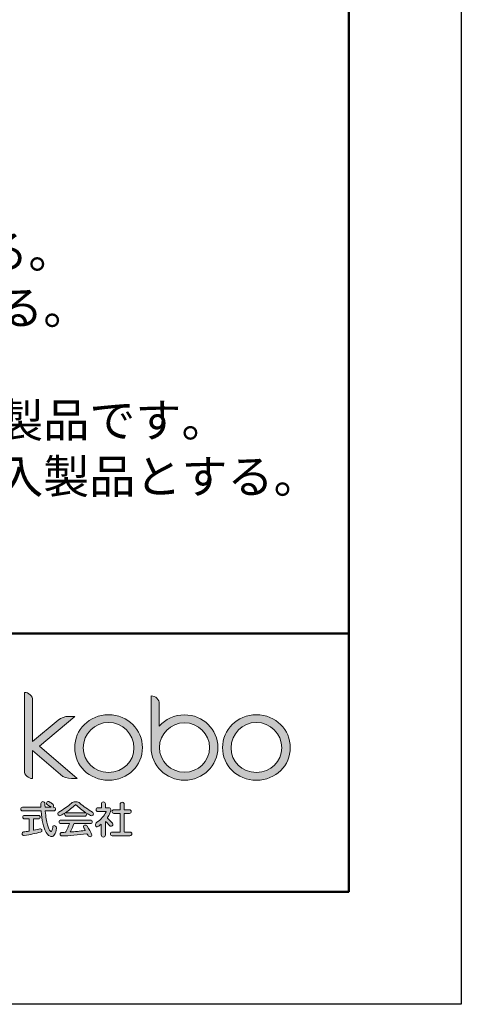
# Model space of a CAD drawing. Extents: x 6464 to 12764, y -70 to 4385.
# Drawn here: x 12175 to 12764, y -70 to 1242 of the extents above; entities that cross this region are included whole.
import ezdxf
from ezdxf.enums import TextEntityAlignment as Align

# ---------------------------------------------------------------- set-up
doc = ezdxf.new("R2010")
doc.units = 0
doc.header["$MEASUREMENT"] = 0
doc.layers.get('DefPoints').update_dxf_attribs({"linetype": 'CONTINUOUS'})
for name, color, linetype, lineweight in [('0.3外形線', 7, 'CONTINUOUS', 30), ('FRAM3', 1, 'CONTINUOUS', 50), ('ハッチング', 8, 'CONTINUOUS', 5), ('文字', 4, 'CONTINUOUS', 18)]:
    doc.layers.add(name, color=color, linetype=linetype, lineweight=lineweight)
doc.styles.get("Standard").update_dxf_attribs({"font": 'TXT.SHX', "bigfont": 'bigfont.shx'})

# ---------------------------------------------------------------- blocks, each defined once
blk = doc.blocks.new('快工房表題欄2')
at = {"layer": 'ハッチング'}
h = blk.add_hatch(color=256, dxfattribs=at)
edge = h.paths.add_edge_path()
edge.add_spline(control_points=[(-28.266, 17.37), (-28.266, 17.37), (-28.266, 17.37), (-28.266, 17.37), (-27.866, 17.37), (-27.541, 17.059), (-27.541, 16.676), (-27.541, 16.676), (-27.541, 13.093), (-27.541, 13.093), (-27.541, 13.093), (-25.325, 14.946), (-25.325, 14.946), (-25.07, 15.16), (-24.743, 15.277), (-24.404, 15.277), (-24.404, 15.277), (-23.852, 15.277), (-23.852, 15.277), (-23.852, 15.277), (-26.955, 12.695), (-26.955, 12.695), (-26.955, 12.695), (-23.671, 9.857), (-23.671, 9.857), (-23.671, 9.857), (-24.169, 9.857), (-24.169, 9.857), (-24.514, 9.857), (-24.848, 9.979), (-25.105, 10.2), (-25.105, 10.2), (-27.541, 12.296), (-27.541, 12.296), (-27.541, 12.296), (-27.541, 9.857), (-27.541, 9.857), (-27.541, 9.857), (-27.541, 9.857), (-27.541, 9.857), (-27.942, 9.857), (-28.266, 10.168), (-28.266, 10.551), (-28.266, 10.551), (-28.266, 17.37), (-28.266, 17.37)], knot_values=[0, 0, 0, 0, 1, 1, 1, 2, 2, 2, 3, 3, 3, 4, 4, 4, 5, 5, 5, 6, 6, 6, 7, 7, 7, 8, 8, 8, 9, 9, 9, 10, 10, 10, 11, 11, 11, 12, 12, 12, 13, 13, 13, 14, 14, 14, 15, 15, 15, 15], degree=3, periodic=0)
h = blk.add_hatch(color=256, dxfattribs=at)
edge = h.paths.add_edge_path()
edge.add_spline(control_points=[(-14.311, 10.408), (-15.515, 10.408), (-16.495, 11.374), (-16.495, 12.562), (-16.495, 13.749), (-15.515, 14.715), (-14.311, 14.715), (-13.106, 14.715), (-12.126, 13.749), (-12.126, 12.562), (-12.126, 11.374), (-13.106, 10.408), (-14.311, 10.408)], knot_values=[0, 0, 0, 0, 1, 1, 1, 2, 2, 2, 3, 3, 3, 4, 4, 4, 4], degree=3, periodic=0)
edge = h.paths.add_edge_path()
edge.add_spline(control_points=[(-14.311, 15.41), (-15.188, 15.41), (-15.972, 15.028), (-16.506, 14.427), (-16.506, 14.427), (-16.506, 16.374), (-16.506, 16.374), (-16.506, 16.752), (-16.825, 17.058), (-17.22, 17.058), (-17.22, 17.058), (-17.22, 12.562), (-17.22, 12.562), (-17.22, 10.989), (-15.917, 9.714), (-14.311, 9.714), (-12.704, 9.714), (-11.401, 10.989), (-11.401, 12.562), (-11.401, 14.135), (-12.704, 15.41), (-14.311, 15.41)], knot_values=[0, 0, 0, 0, 1, 1, 1, 2, 2, 2, 3, 3, 3, 4, 4, 4, 5, 5, 5, 6, 6, 6, 7, 7, 7, 7], degree=3, periodic=0)
h = blk.add_hatch(color=256, dxfattribs=at)
edge = h.paths.add_edge_path()
edge.add_spline(control_points=[(-23.133, 12.541), (-23.133, 11.357), (-22.205, 10.388), (-20.926, 10.388), (-19.657, 10.388), (-18.719, 11.357), (-18.719, 12.541), (-18.719, 13.746), (-19.721, 14.746), (-20.926, 14.746), (-22.141, 14.746), (-23.133, 13.746), (-23.133, 12.541)], knot_values=[0, 0, 0, 0, 1, 1, 1, 2, 2, 2, 3, 3, 3, 4, 4, 4, 4], degree=3, periodic=0)
edge = h.paths.add_edge_path()
edge.add_spline(control_points=[(-17.973, 12.552), (-17.973, 11.01), (-19.22, 9.714), (-20.926, 9.714), (-22.632, 9.714), (-23.879, 11.01), (-23.879, 12.552), (-23.879, 14.103), (-22.621, 15.42), (-20.926, 15.42), (-19.231, 15.42), (-17.973, 14.103), (-17.973, 12.552)], knot_values=[0, 0, 0, 0, 1, 1, 1, 2, 2, 2, 3, 3, 3, 4, 4, 4, 4], degree=3, periodic=0)
h = blk.add_hatch(color=256, dxfattribs=at)
edge = h.paths.add_edge_path()
edge.add_spline(control_points=[(-10.254, 12.541), (-10.254, 11.357), (-9.326, 10.388), (-8.047, 10.388), (-6.778, 10.388), (-5.84, 11.357), (-5.84, 12.541), (-5.84, 13.746), (-6.842, 14.746), (-8.047, 14.746), (-9.262, 14.746), (-10.254, 13.746), (-10.254, 12.541)], knot_values=[0, 0, 0, 0, 1, 1, 1, 2, 2, 2, 3, 3, 3, 4, 4, 4, 4], degree=3, periodic=0)
edge = h.paths.add_edge_path()
edge.add_spline(control_points=[(-5.094, 12.552), (-5.094, 11.01), (-6.341, 9.714), (-8.047, 9.714), (-9.753, 9.714), (-11, 11.01), (-11, 12.552), (-11, 14.103), (-9.742, 15.42), (-8.047, 15.42), (-6.352, 15.42), (-5.094, 14.103), (-5.094, 12.552)], knot_values=[0, 0, 0, 0, 1, 1, 1, 2, 2, 2, 3, 3, 3, 4, 4, 4, 4], degree=3, periodic=0)
h = blk.add_hatch(color=256, dxfattribs=at)
edge = h.paths.add_edge_path()
edge.add_spline(control_points=[(-27.862, 5.282), (-27.844, 5.286), (-27.835, 5.298), (-27.835, 5.316), (-27.835, 5.316), (-27.835, 6.325), (-27.835, 6.325), (-27.835, 6.343), (-27.844, 6.353), (-27.862, 6.353), (-27.862, 6.353), (-28.253, 6.353), (-28.253, 6.353), (-28.294, 6.353), (-28.329, 6.367), (-28.359, 6.397), (-28.388, 6.426), (-28.403, 6.461), (-28.403, 6.502), (-28.403, 6.543), (-28.388, 6.578), (-28.359, 6.607), (-28.329, 6.637), (-28.294, 6.652), (-28.253, 6.652), (-28.253, 6.652), (-27.04, 6.652), (-27.04, 6.652), (-26.999, 6.652), (-26.964, 6.637), (-26.934, 6.607), (-26.905, 6.578), (-26.89, 6.543), (-26.89, 6.502), (-26.89, 6.461), (-26.905, 6.426), (-26.934, 6.397), (-26.964, 6.367), (-26.999, 6.353), (-27.04, 6.353), (-27.04, 6.353), (-27.441, 6.353), (-27.441, 6.353), (-27.459, 6.353), (-27.468, 6.343), (-27.468, 6.325), (-27.468, 6.325), (-27.468, 5.38), (-27.468, 5.38), (-27.468, 5.36), (-27.459, 5.352), (-27.441, 5.357), (-27.221, 5.402), (-27.042, 5.443), (-26.904, 5.479), (-26.865, 5.49), (-26.829, 5.486), (-26.795, 5.465), (-26.761, 5.445), (-26.741, 5.416), (-26.734, 5.377), (-26.725, 5.336), (-26.731, 5.298), (-26.752, 5.261), (-26.774, 5.225), (-26.805, 5.201), (-26.846, 5.19), (-27.258, 5.074), (-27.739, 4.978), (-28.287, 4.901), (-28.33, 4.894), (-28.369, 4.904), (-28.404, 4.932), (-28.44, 4.959), (-28.461, 4.994), (-28.467, 5.037), (-28.474, 5.08), (-28.464, 5.119), (-28.438, 5.153), (-28.412, 5.187), (-28.378, 5.206), (-28.335, 5.21), (-28.19, 5.231), (-28.032, 5.255), (-27.862, 5.282)], knot_values=[0, 0, 0, 0, 1, 1, 1, 2, 2, 2, 3, 3, 3, 4, 4, 4, 5, 5, 5, 6, 6, 6, 7, 7, 7, 8, 8, 8, 9, 9, 9, 10, 10, 10, 11, 11, 11, 12, 12, 12, 13, 13, 13, 14, 14, 14, 15, 15, 15, 16, 16, 16, 17, 17, 17, 18, 18, 18, 19, 19, 19, 20, 20, 20, 21, 21, 21, 22, 22, 22, 23, 23, 23, 24, 24, 24, 25, 25, 25, 26, 26, 26, 27, 27, 27, 28, 28, 28, 28], degree=3, periodic=0)
edge = h.paths.add_edge_path()
edge.add_spline(control_points=[(-28.42, 7.049), (-28.463, 7.049), (-28.499, 7.065), (-28.528, 7.095), (-28.558, 7.126), (-28.573, 7.163), (-28.573, 7.206), (-28.573, 7.249), (-28.558, 7.284), (-28.528, 7.313), (-28.499, 7.341), (-28.463, 7.355), (-28.42, 7.355), (-28.42, 7.355), (-26.842, 7.355), (-26.842, 7.355), (-26.824, 7.355), (-26.815, 7.365), (-26.815, 7.386), (-26.82, 7.513), (-26.822, 7.612), (-26.822, 7.685), (-26.822, 7.733), (-26.805, 7.773), (-26.771, 7.807), (-26.737, 7.841), (-26.696, 7.858), (-26.649, 7.858), (-26.601, 7.858), (-26.56, 7.841), (-26.525, 7.806), (-26.49, 7.77), (-26.472, 7.729), (-26.472, 7.682), (-26.472, 7.611), (-26.47, 7.513), (-26.465, 7.386), (-26.465, 7.365), (-26.455, 7.355), (-26.435, 7.355), (-26.435, 7.355), (-25.932, 7.355), (-25.932, 7.355), (-25.927, 7.355), (-25.924, 7.358), (-25.923, 7.362), (-25.922, 7.366), (-25.923, 7.37), (-25.925, 7.372), (-26.006, 7.424), (-26.118, 7.493), (-26.261, 7.58), (-26.298, 7.6), (-26.32, 7.631), (-26.329, 7.671), (-26.338, 7.712), (-26.332, 7.749), (-26.309, 7.783), (-26.284, 7.82), (-26.25, 7.842), (-26.207, 7.852), (-26.164, 7.86), (-26.123, 7.854), (-26.085, 7.831), (-25.982, 7.772), (-25.889, 7.714), (-25.802, 7.658), (-25.757, 7.628), (-25.73, 7.587), (-25.721, 7.535), (-25.712, 7.483), (-25.722, 7.436), (-25.751, 7.393), (-25.751, 7.393), (-25.762, 7.379), (-25.762, 7.379), (-25.773, 7.363), (-25.77, 7.355), (-25.751, 7.355), (-25.751, 7.355), (-25.701, 7.355), (-25.701, 7.355), (-25.657, 7.355), (-25.621, 7.341), (-25.592, 7.313), (-25.562, 7.284), (-25.547, 7.249), (-25.547, 7.206), (-25.547, 7.163), (-25.562, 7.126), (-25.592, 7.095), (-25.621, 7.065), (-25.657, 7.049), (-25.701, 7.049), (-25.701, 7.049), (-26.414, 7.049), (-26.414, 7.049), (-26.432, 7.049), (-26.441, 7.04), (-26.441, 7.022), (-26.423, 6.78), (-26.396, 6.554), (-26.358, 6.344), (-26.321, 6.134), (-26.282, 5.964), (-26.242, 5.832), (-26.203, 5.701), (-26.162, 5.588), (-26.12, 5.494), (-26.078, 5.4), (-26.042, 5.333), (-26.011, 5.294), (-25.981, 5.254), (-25.956, 5.234), (-25.938, 5.234), (-25.877, 5.234), (-25.83, 5.369), (-25.796, 5.639), (-25.791, 5.684), (-25.77, 5.719), (-25.733, 5.742), (-25.695, 5.766), (-25.655, 5.77), (-25.612, 5.754), (-25.562, 5.736), (-25.523, 5.706), (-25.495, 5.664), (-25.467, 5.622), (-25.456, 5.576), (-25.462, 5.527), (-25.494, 5.28), (-25.549, 5.097), (-25.626, 4.978), (-25.703, 4.859), (-25.79, 4.799), (-25.887, 4.799), (-25.976, 4.799), (-26.064, 4.837), (-26.152, 4.913), (-26.241, 4.989), (-26.329, 5.108), (-26.418, 5.27), (-26.506, 5.432), (-26.584, 5.664), (-26.652, 5.965), (-26.72, 6.266), (-26.768, 6.619), (-26.795, 7.022), (-26.795, 7.04), (-26.805, 7.049), (-26.826, 7.049), (-26.826, 7.049), (-28.42, 7.049), (-28.42, 7.049)], knot_values=[0, 0, 0, 0, 1, 1, 1, 2, 2, 2, 3, 3, 3, 4, 4, 4, 5, 5, 5, 6, 6, 6, 7, 7, 7, 8, 8, 8, 9, 9, 9, 10, 10, 10, 11, 11, 11, 12, 12, 12, 13, 13, 13, 14, 14, 14, 15, 15, 15, 16, 16, 16, 17, 17, 17, 18, 18, 18, 19, 19, 19, 20, 20, 20, 21, 21, 21, 22, 22, 22, 23, 23, 23, 24, 24, 24, 25, 25, 25, 26, 26, 26, 27, 27, 27, 28, 28, 28, 29, 29, 29, 30, 30, 30, 31, 31, 31, 32, 32, 32, 33, 33, 33, 34, 34, 34, 35, 35, 35, 36, 36, 36, 37, 37, 37, 38, 38, 38, 39, 39, 39, 40, 40, 40, 41, 41, 41, 42, 42, 42, 43, 43, 43, 44, 44, 44, 45, 45, 45, 46, 46, 46, 47, 47, 47, 48, 48, 48, 49, 49, 49, 50, 50, 50, 51, 51, 51, 51], degree=3, periodic=0)
h = blk.add_hatch(color=256, dxfattribs=at)
edge = h.paths.add_edge_path()
edge.add_spline(control_points=[(-24.68, 6.896), (-24.682, 6.894), (-24.684, 6.891), (-24.684, 6.886), (-24.684, 6.882), (-24.681, 6.879), (-24.677, 6.879), (-24.677, 6.879), (-22.916, 6.879), (-22.916, 6.879), (-22.912, 6.879), (-22.909, 6.882), (-22.908, 6.886), (-22.907, 6.891), (-22.907, 6.894), (-22.909, 6.896), (-23.227, 7.105), (-23.515, 7.332), (-23.776, 7.576), (-23.79, 7.59), (-23.803, 7.59), (-23.817, 7.576), (-24.082, 7.327), (-24.37, 7.1), (-24.68, 6.896)], knot_values=[0, 0, 0, 0, 1, 1, 1, 2, 2, 2, 3, 3, 3, 4, 4, 4, 5, 5, 5, 6, 6, 6, 7, 7, 7, 8, 8, 8, 8], degree=3, periodic=0)
edge = h.paths.add_edge_path()
edge.add_spline(control_points=[(-23.95, 5.907), (-24.022, 5.724), (-24.124, 5.499), (-24.255, 5.234), (-24.26, 5.23), (-24.26, 5.224), (-24.255, 5.217), (-24.251, 5.21), (-24.245, 5.207), (-24.238, 5.207), (-23.862, 5.234), (-23.445, 5.276), (-22.987, 5.333), (-22.967, 5.333), (-22.961, 5.342), (-22.97, 5.36), (-22.979, 5.376), (-22.998, 5.41), (-23.025, 5.462), (-23.052, 5.514), (-23.074, 5.554), (-23.09, 5.581), (-23.112, 5.62), (-23.116, 5.66), (-23.101, 5.703), (-23.087, 5.746), (-23.059, 5.777), (-23.018, 5.795), (-22.973, 5.815), (-22.928, 5.818), (-22.884, 5.802), (-22.84, 5.786), (-22.805, 5.756), (-22.78, 5.713), (-22.621, 5.435), (-22.495, 5.206), (-22.4, 5.027), (-22.377, 4.986), (-22.374, 4.944), (-22.389, 4.901), (-22.405, 4.858), (-22.435, 4.827), (-22.478, 4.809), (-22.521, 4.791), (-22.566, 4.79), (-22.614, 4.806), (-22.661, 4.822), (-22.696, 4.851), (-22.719, 4.894), (-22.751, 4.953), (-22.774, 4.999), (-22.79, 5.03), (-22.799, 5.048), (-22.813, 5.055), (-22.831, 5.051), (-23.599, 4.949), (-24.316, 4.884), (-24.983, 4.857), (-25.026, 4.855), (-25.064, 4.868), (-25.096, 4.896), (-25.129, 4.924), (-25.147, 4.96), (-25.149, 5.003), (-25.152, 5.046), (-25.139, 5.083), (-25.11, 5.113), (-25.082, 5.144), (-25.046, 5.161), (-25.003, 5.163), (-24.872, 5.167), (-24.773, 5.172), (-24.707, 5.177), (-24.689, 5.177), (-24.675, 5.187), (-24.663, 5.207), (-24.541, 5.44), (-24.431, 5.676), (-24.334, 5.914), (-24.331, 5.921), (-24.332, 5.926), (-24.337, 5.931), (-24.341, 5.936), (-24.347, 5.938), (-24.354, 5.938), (-24.354, 5.938), (-25.088, 5.938), (-25.088, 5.938), (-25.131, 5.938), (-25.167, 5.952), (-25.197, 5.982), (-25.226, 6.011), (-25.241, 6.048), (-25.241, 6.091), (-25.241, 6.134), (-25.226, 6.17), (-25.197, 6.199), (-25.167, 6.229), (-25.131, 6.244), (-25.088, 6.244), (-25.088, 6.244), (-22.505, 6.244), (-22.505, 6.244), (-22.462, 6.244), (-22.426, 6.229), (-22.396, 6.199), (-22.367, 6.17), (-22.352, 6.134), (-22.352, 6.091), (-22.352, 6.048), (-22.367, 6.011), (-22.396, 5.982), (-22.426, 5.952), (-22.462, 5.938), (-22.505, 5.938), (-22.505, 5.938), (-23.912, 5.938), (-23.912, 5.938), (-23.928, 5.938), (-23.94, 5.928), (-23.95, 5.907)], knot_values=[0, 0, 0, 0, 1, 1, 1, 2, 2, 2, 3, 3, 3, 4, 4, 4, 5, 5, 5, 6, 6, 6, 7, 7, 7, 8, 8, 8, 9, 9, 9, 10, 10, 10, 11, 11, 11, 12, 12, 12, 13, 13, 13, 14, 14, 14, 15, 15, 15, 16, 16, 16, 17, 17, 17, 18, 18, 18, 19, 19, 19, 20, 20, 20, 21, 21, 21, 22, 22, 22, 23, 23, 23, 24, 24, 24, 25, 25, 25, 26, 26, 26, 27, 27, 27, 28, 28, 28, 29, 29, 29, 30, 30, 30, 31, 31, 31, 32, 32, 32, 33, 33, 33, 34, 34, 34, 35, 35, 35, 36, 36, 36, 37, 37, 37, 38, 38, 38, 39, 39, 39, 40, 40, 40, 40], degree=3, periodic=0)
edge = h.paths.add_edge_path()
edge.add_spline(control_points=[(-25.102, 6.642), (-25.142, 6.619), (-25.185, 6.614), (-25.229, 6.628), (-25.273, 6.642), (-25.306, 6.669), (-25.326, 6.709), (-25.349, 6.753), (-25.353, 6.796), (-25.338, 6.84), (-25.323, 6.884), (-25.295, 6.919), (-25.255, 6.944), (-24.86, 7.168), (-24.498, 7.422), (-24.167, 7.705), (-24.069, 7.789), (-23.957, 7.831), (-23.83, 7.831), (-23.83, 7.831), (-23.762, 7.831), (-23.762, 7.831), (-23.636, 7.831), (-23.523, 7.789), (-23.426, 7.705), (-23.102, 7.427), (-22.739, 7.173), (-22.338, 6.944), (-22.297, 6.919), (-22.27, 6.884), (-22.255, 6.84), (-22.24, 6.796), (-22.244, 6.753), (-22.267, 6.709), (-22.287, 6.669), (-22.32, 6.642), (-22.365, 6.628), (-22.411, 6.614), (-22.454, 6.619), (-22.495, 6.642), (-22.635, 6.723), (-22.739, 6.785), (-22.807, 6.828), (-22.821, 6.837), (-22.828, 6.833), (-22.828, 6.815), (-22.828, 6.815), (-22.828, 6.777), (-22.828, 6.777), (-22.828, 6.725), (-22.847, 6.68), (-22.886, 6.642), (-22.924, 6.603), (-22.969, 6.584), (-23.021, 6.584), (-23.021, 6.584), (-24.571, 6.584), (-24.571, 6.584), (-24.624, 6.584), (-24.669, 6.603), (-24.707, 6.642), (-24.746, 6.68), (-24.765, 6.725), (-24.765, 6.777), (-24.765, 6.777), (-24.765, 6.815), (-24.765, 6.815), (-24.765, 6.833), (-24.774, 6.836), (-24.792, 6.825), (-24.842, 6.793), (-24.945, 6.732), (-25.102, 6.642)], knot_values=[0, 0, 0, 0, 1, 1, 1, 2, 2, 2, 3, 3, 3, 4, 4, 4, 5, 5, 5, 6, 6, 6, 7, 7, 7, 8, 8, 8, 9, 9, 9, 10, 10, 10, 11, 11, 11, 12, 12, 12, 13, 13, 13, 14, 14, 14, 15, 15, 15, 16, 16, 16, 17, 17, 17, 18, 18, 18, 19, 19, 19, 20, 20, 20, 21, 21, 21, 22, 22, 22, 23, 23, 23, 24, 24, 24, 24], degree=3, periodic=0)
h = blk.add_hatch(color=256, dxfattribs=at)
edge = h.paths.add_edge_path()
edge.add_spline(control_points=[(-19.063, 5.2), (-19.019, 5.2), (-18.982, 5.184), (-18.95, 5.153), (-18.919, 5.121), (-18.903, 5.082), (-18.903, 5.037), (-18.903, 4.992), (-18.919, 4.953), (-18.95, 4.922), (-18.982, 4.89), (-19.019, 4.874), (-19.063, 4.874), (-19.063, 4.874), (-20.613, 4.874), (-20.613, 4.874), (-20.656, 4.874), (-20.693, 4.89), (-20.725, 4.922), (-20.757, 4.953), (-20.772, 4.992), (-20.772, 5.037), (-20.772, 5.082), (-20.757, 5.121), (-20.725, 5.153), (-20.693, 5.184), (-20.656, 5.2), (-20.613, 5.2), (-20.613, 5.2), (-19.953, 5.2), (-19.953, 5.2), (-19.933, 5.2), (-19.923, 5.209), (-19.923, 5.227), (-19.923, 5.227), (-19.923, 6.791), (-19.923, 6.791), (-19.923, 6.811), (-19.933, 6.822), (-19.953, 6.822), (-19.953, 6.822), (-20.48, 6.822), (-20.48, 6.822), (-20.523, 6.822), (-20.56, 6.837), (-20.59, 6.867), (-20.621, 6.898), (-20.636, 6.935), (-20.636, 6.978), (-20.636, 7.023), (-20.621, 7.061), (-20.59, 7.092), (-20.56, 7.122), (-20.523, 7.138), (-20.48, 7.138), (-20.48, 7.138), (-19.953, 7.138), (-19.953, 7.138), (-19.933, 7.138), (-19.923, 7.147), (-19.923, 7.165), (-19.923, 7.165), (-19.923, 7.617), (-19.923, 7.617), (-19.923, 7.669), (-19.905, 7.713), (-19.87, 7.748), (-19.835, 7.783), (-19.791, 7.801), (-19.739, 7.801), (-19.689, 7.801), (-19.647, 7.783), (-19.612, 7.748), (-19.576, 7.713), (-19.559, 7.669), (-19.559, 7.617), (-19.559, 7.617), (-19.559, 7.165), (-19.559, 7.165), (-19.559, 7.147), (-19.549, 7.138), (-19.528, 7.138), (-19.528, 7.138), (-19.11, 7.138), (-19.11, 7.138), (-19.067, 7.138), (-19.03, 7.122), (-19, 7.092), (-18.969, 7.061), (-18.954, 7.023), (-18.954, 6.978), (-18.954, 6.935), (-18.968, 6.898), (-18.998, 6.867), (-19.027, 6.837), (-19.065, 6.822), (-19.11, 6.822), (-19.11, 6.822), (-19.528, 6.822), (-19.528, 6.822), (-19.549, 6.822), (-19.559, 6.811), (-19.559, 6.791), (-19.559, 6.791), (-19.559, 5.227), (-19.559, 5.227), (-19.559, 5.209), (-19.549, 5.2), (-19.528, 5.2), (-19.528, 5.2), (-19.063, 5.2), (-19.063, 5.2)], knot_values=[0, 0, 0, 0, 1, 1, 1, 2, 2, 2, 3, 3, 3, 4, 4, 4, 5, 5, 5, 6, 6, 6, 7, 7, 7, 8, 8, 8, 9, 9, 9, 10, 10, 10, 11, 11, 11, 12, 12, 12, 13, 13, 13, 14, 14, 14, 15, 15, 15, 16, 16, 16, 17, 17, 17, 18, 18, 18, 19, 19, 19, 20, 20, 20, 21, 21, 21, 22, 22, 22, 23, 23, 23, 24, 24, 24, 25, 25, 25, 26, 26, 26, 27, 27, 27, 28, 28, 28, 29, 29, 29, 30, 30, 30, 31, 31, 31, 32, 32, 32, 33, 33, 33, 34, 34, 34, 35, 35, 35, 36, 36, 36, 37, 37, 37, 37], degree=3, periodic=0)
edge = h.paths.add_edge_path()
edge.add_spline(control_points=[(-20.803, 6.845), (-20.864, 6.716), (-20.938, 6.586), (-21.024, 6.454), (-21.035, 6.439), (-21.033, 6.423), (-21.017, 6.407), (-20.852, 6.246), (-20.712, 6.106), (-20.599, 5.985), (-20.569, 5.952), (-20.555, 5.912), (-20.556, 5.867), (-20.558, 5.821), (-20.574, 5.782), (-20.606, 5.751), (-20.637, 5.721), (-20.675, 5.707), (-20.72, 5.708), (-20.764, 5.71), (-20.802, 5.726), (-20.833, 5.758), (-20.979, 5.912), (-21.095, 6.032), (-21.184, 6.118), (-21.188, 6.122), (-21.193, 6.124), (-21.199, 6.121), (-21.205, 6.119), (-21.207, 6.116), (-21.207, 6.111), (-21.207, 6.111), (-21.207, 4.945), (-21.207, 4.945), (-21.207, 4.896), (-21.224, 4.853), (-21.258, 4.818), (-21.292, 4.783), (-21.334, 4.765), (-21.384, 4.765), (-21.434, 4.765), (-21.476, 4.783), (-21.512, 4.818), (-21.547, 4.853), (-21.564, 4.896), (-21.564, 4.945), (-21.564, 4.945), (-21.564, 5.863), (-21.564, 5.863), (-21.564, 5.867), (-21.566, 5.872), (-21.571, 5.875), (-21.576, 5.878), (-21.58, 5.878), (-21.585, 5.873), (-21.671, 5.801), (-21.761, 5.734), (-21.857, 5.673), (-21.897, 5.648), (-21.94, 5.644), (-21.984, 5.663), (-22.028, 5.681), (-22.055, 5.713), (-22.064, 5.761), (-22.064, 5.761), (-22.064, 5.764), (-22.064, 5.764), (-22.075, 5.821), (-22.07, 5.876), (-22.049, 5.929), (-22.027, 5.983), (-21.993, 6.024), (-21.945, 6.053), (-21.582, 6.294), (-21.315, 6.597), (-21.143, 6.964), (-21.134, 6.982), (-21.139, 6.992), (-21.16, 6.992), (-21.16, 6.992), (-21.85, 6.992), (-21.85, 6.992), (-21.895, 6.992), (-21.934, 7.007), (-21.965, 7.039), (-21.997, 7.071), (-22.013, 7.108), (-22.013, 7.151), (-22.013, 7.197), (-21.997, 7.235), (-21.965, 7.267), (-21.934, 7.299), (-21.895, 7.314), (-21.85, 7.314), (-21.85, 7.314), (-21.585, 7.314), (-21.585, 7.314), (-21.564, 7.314), (-21.554, 7.325), (-21.554, 7.345), (-21.554, 7.345), (-21.554, 7.648), (-21.554, 7.648), (-21.554, 7.697), (-21.537, 7.739), (-21.501, 7.773), (-21.466, 7.807), (-21.424, 7.824), (-21.374, 7.824), (-21.324, 7.824), (-21.282, 7.807), (-21.248, 7.773), (-21.214, 7.739), (-21.197, 7.697), (-21.197, 7.648), (-21.197, 7.648), (-21.197, 7.345), (-21.197, 7.345), (-21.197, 7.325), (-21.187, 7.314), (-21.167, 7.314), (-21.167, 7.314), (-20.898, 7.314), (-20.898, 7.314), (-20.855, 7.314), (-20.818, 7.299), (-20.786, 7.267), (-20.754, 7.235), (-20.738, 7.197), (-20.738, 7.151), (-20.738, 7.04), (-20.76, 6.938), (-20.803, 6.845)], knot_values=[0, 0, 0, 0, 1, 1, 1, 2, 2, 2, 3, 3, 3, 4, 4, 4, 5, 5, 5, 6, 6, 6, 7, 7, 7, 8, 8, 8, 9, 9, 9, 10, 10, 10, 11, 11, 11, 12, 12, 12, 13, 13, 13, 14, 14, 14, 15, 15, 15, 16, 16, 16, 17, 17, 17, 18, 18, 18, 19, 19, 19, 20, 20, 20, 21, 21, 21, 22, 22, 22, 23, 23, 23, 24, 24, 24, 25, 25, 25, 26, 26, 26, 27, 27, 27, 28, 28, 28, 29, 29, 29, 30, 30, 30, 31, 31, 31, 32, 32, 32, 33, 33, 33, 34, 34, 34, 35, 35, 35, 36, 36, 36, 37, 37, 37, 38, 38, 38, 39, 39, 39, 40, 40, 40, 41, 41, 41, 42, 42, 42, 43, 43, 43, 44, 44, 44, 44], degree=3, periodic=0)
at = {"layer": 'FRAM3'}
for p, q in [((0, 22.5), (-377.5, 22.5)), ((0, 0), (0, 22.5)), ((0, 0), (-377.5, 0))]:
    blk.add_line(p, q, dxfattribs=at)
at = {"layer": 'ハッチング'}
for points, knots in [([(-28.266, 17.37), (-28.266, 17.37), (-28.266, 17.37), (-28.266, 17.37), (-27.866, 17.37), (-27.541, 17.059), (-27.541, 16.676), (-27.541, 16.676), (-27.541, 13.093), (-27.541, 13.093), (-27.541, 13.093), (-25.325, 14.946), (-25.325, 14.946), (-25.07, 15.16), (-24.743, 15.277), (-24.404, 15.277), (-24.404, 15.277), (-23.852, 15.277), (-23.852, 15.277), (-23.852, 15.277), (-26.955, 12.695), (-26.955, 12.695), (-26.955, 12.695), (-23.671, 9.857), (-23.671, 9.857), (-23.671, 9.857), (-24.169, 9.857), (-24.169, 9.857), (-24.514, 9.857), (-24.848, 9.979), (-25.105, 10.2), (-25.105, 10.2), (-27.541, 12.296), (-27.541, 12.296), (-27.541, 12.296), (-27.541, 9.857), (-27.541, 9.857), (-27.541, 9.857), (-27.541, 9.857), (-27.541, 9.857), (-27.942, 9.857), (-28.266, 10.168), (-28.266, 10.551), (-28.266, 10.551), (-28.266, 17.37), (-28.266, 17.37)], [0, 0, 0, 0, 1, 1, 1, 2, 2, 2, 3, 3, 3, 4, 4, 4, 5, 5, 5, 6, 6, 6, 7, 7, 7, 8, 8, 8, 9, 9, 9, 10, 10, 10, 11, 11, 11, 12, 12, 12, 13, 13, 13, 14, 14, 14, 15, 15, 15, 15]), ([(-14.311, 15.41), (-15.188, 15.41), (-15.972, 15.028), (-16.506, 14.427), (-16.506, 14.427), (-16.506, 16.374), (-16.506, 16.374), (-16.506, 16.752), (-16.825, 17.058), (-17.22, 17.058), (-17.22, 17.058), (-17.22, 12.562), (-17.22, 12.562), (-17.22, 10.989), (-15.917, 9.714), (-14.311, 9.714), (-12.704, 9.714), (-11.401, 10.989), (-11.401, 12.562), (-11.401, 14.135), (-12.704, 15.41), (-14.311, 15.41)], [0, 0, 0, 0, 1, 1, 1, 2, 2, 2, 3, 3, 3, 4, 4, 4, 5, 5, 5, 6, 6, 6, 7, 7, 7, 7]), ([(-17.973, 12.552), (-17.973, 11.01), (-19.22, 9.714), (-20.926, 9.714), (-22.632, 9.714), (-23.879, 11.01), (-23.879, 12.552), (-23.879, 14.103), (-22.621, 15.42), (-20.926, 15.42), (-19.231, 15.42), (-17.973, 14.103), (-17.973, 12.552)], [0, 0, 0, 0, 1, 1, 1, 2, 2, 2, 3, 3, 3, 4, 4, 4, 4]), ([(-23.133, 12.541), (-23.133, 11.357), (-22.205, 10.388), (-20.926, 10.388), (-19.657, 10.388), (-18.719, 11.357), (-18.719, 12.541), (-18.719, 13.746), (-19.721, 14.746), (-20.926, 14.746), (-22.141, 14.746), (-23.133, 13.746), (-23.133, 12.541)], [0, 0, 0, 0, 1, 1, 1, 2, 2, 2, 3, 3, 3, 4, 4, 4, 4]), ([(-14.311, 10.408), (-15.515, 10.408), (-16.495, 11.374), (-16.495, 12.562), (-16.495, 13.749), (-15.515, 14.715), (-14.311, 14.715), (-13.106, 14.715), (-12.126, 13.749), (-12.126, 12.562), (-12.126, 11.374), (-13.106, 10.408), (-14.311, 10.408)], [0, 0, 0, 0, 1, 1, 1, 2, 2, 2, 3, 3, 3, 4, 4, 4, 4]), ([(-5.094, 12.552), (-5.094, 11.01), (-6.341, 9.714), (-8.047, 9.714), (-9.753, 9.714), (-11, 11.01), (-11, 12.552), (-11, 14.103), (-9.742, 15.42), (-8.047, 15.42), (-6.352, 15.42), (-5.094, 14.103), (-5.094, 12.552)], [0, 0, 0, 0, 1, 1, 1, 2, 2, 2, 3, 3, 3, 4, 4, 4, 4]), ([(-10.254, 12.541), (-10.254, 11.357), (-9.326, 10.388), (-8.047, 10.388), (-6.778, 10.388), (-5.84, 11.357), (-5.84, 12.541), (-5.84, 13.746), (-6.842, 14.746), (-8.047, 14.746), (-9.262, 14.746), (-10.254, 13.746), (-10.254, 12.541)], [0, 0, 0, 0, 1, 1, 1, 2, 2, 2, 3, 3, 3, 4, 4, 4, 4]), ([(-28.42, 7.049), (-28.463, 7.049), (-28.499, 7.065), (-28.528, 7.095), (-28.558, 7.126), (-28.573, 7.163), (-28.573, 7.206), (-28.573, 7.249), (-28.558, 7.284), (-28.528, 7.313), (-28.499, 7.341), (-28.463, 7.355), (-28.42, 7.355), (-28.42, 7.355), (-26.842, 7.355), (-26.842, 7.355), (-26.824, 7.355), (-26.815, 7.365), (-26.815, 7.386), (-26.82, 7.513), (-26.822, 7.612), (-26.822, 7.685), (-26.822, 7.733), (-26.805, 7.773), (-26.771, 7.807), (-26.737, 7.841), (-26.696, 7.858), (-26.649, 7.858), (-26.601, 7.858), (-26.56, 7.841), (-26.525, 7.806), (-26.49, 7.77), (-26.472, 7.729), (-26.472, 7.682), (-26.472, 7.611), (-26.47, 7.513), (-26.465, 7.386), (-26.465, 7.365), (-26.455, 7.355), (-26.435, 7.355), (-26.435, 7.355), (-25.932, 7.355), (-25.932, 7.355), (-25.927, 7.355), (-25.924, 7.358), (-25.923, 7.362), (-25.922, 7.366), (-25.923, 7.37), (-25.925, 7.372), (-26.006, 7.424), (-26.118, 7.493), (-26.261, 7.58), (-26.298, 7.6), (-26.32, 7.631), (-26.329, 7.671), (-26.338, 7.712), (-26.332, 7.749), (-26.309, 7.783), (-26.284, 7.82), (-26.25, 7.842), (-26.207, 7.852), (-26.164, 7.86), (-26.123, 7.854), (-26.085, 7.831), (-25.982, 7.772), (-25.889, 7.714), (-25.802, 7.658), (-25.757, 7.628), (-25.73, 7.587), (-25.721, 7.535), (-25.712, 7.483), (-25.722, 7.436), (-25.751, 7.393), (-25.751, 7.393), (-25.762, 7.379), (-25.762, 7.379), (-25.773, 7.363), (-25.77, 7.355), (-25.751, 7.355), (-25.751, 7.355), (-25.701, 7.355), (-25.701, 7.355), (-25.657, 7.355), (-25.621, 7.341), (-25.592, 7.313), (-25.562, 7.284), (-25.547, 7.249), (-25.547, 7.206), (-25.547, 7.163), (-25.562, 7.126), (-25.592, 7.095), (-25.621, 7.065), (-25.657, 7.049), (-25.701, 7.049), (-25.701, 7.049), (-26.414, 7.049), (-26.414, 7.049), (-26.432, 7.049), (-26.441, 7.04), (-26.441, 7.022), (-26.423, 6.78), (-26.396, 6.554), (-26.358, 6.344), (-26.321, 6.134), (-26.282, 5.964), (-26.242, 5.832), (-26.203, 5.701), (-26.162, 5.588), (-26.12, 5.494), (-26.078, 5.4), (-26.042, 5.333), (-26.011, 5.294), (-25.981, 5.254), (-25.956, 5.234), (-25.938, 5.234), (-25.877, 5.234), (-25.83, 5.369), (-25.796, 5.639), (-25.791, 5.684), (-25.77, 5.719), (-25.733, 5.742), (-25.695, 5.766), (-25.655, 5.77), (-25.612, 5.754), (-25.562, 5.736), (-25.523, 5.706), (-25.495, 5.664), (-25.467, 5.622), (-25.456, 5.576), (-25.462, 5.527), (-25.494, 5.28), (-25.549, 5.097), (-25.626, 4.978), (-25.703, 4.859), (-25.79, 4.799), (-25.887, 4.799), (-25.976, 4.799), (-26.064, 4.837), (-26.152, 4.913), (-26.241, 4.989), (-26.329, 5.108), (-26.418, 5.27), (-26.506, 5.432), (-26.584, 5.664), (-26.652, 5.965), (-26.72, 6.266), (-26.768, 6.619), (-26.795, 7.022), (-26.795, 7.04), (-26.805, 7.049), (-26.826, 7.049), (-26.826, 7.049), (-28.42, 7.049), (-28.42, 7.049)], [0, 0, 0, 0, 1, 1, 1, 2, 2, 2, 3, 3, 3, 4, 4, 4, 5, 5, 5, 6, 6, 6, 7, 7, 7, 8, 8, 8, 9, 9, 9, 10, 10, 10, 11, 11, 11, 12, 12, 12, 13, 13, 13, 14, 14, 14, 15, 15, 15, 16, 16, 16, 17, 17, 17, 18, 18, 18, 19, 19, 19, 20, 20, 20, 21, 21, 21, 22, 22, 22, 23, 23, 23, 24, 24, 24, 25, 25, 25, 26, 26, 26, 27, 27, 27, 28, 28, 28, 29, 29, 29, 30, 30, 30, 31, 31, 31, 32, 32, 32, 33, 33, 33, 34, 34, 34, 35, 35, 35, 36, 36, 36, 37, 37, 37, 38, 38, 38, 39, 39, 39, 40, 40, 40, 41, 41, 41, 42, 42, 42, 43, 43, 43, 44, 44, 44, 45, 45, 45, 46, 46, 46, 47, 47, 47, 48, 48, 48, 49, 49, 49, 50, 50, 50, 51, 51, 51, 51]), ([(-25.102, 6.642), (-25.142, 6.619), (-25.185, 6.614), (-25.229, 6.628), (-25.273, 6.642), (-25.306, 6.669), (-25.326, 6.709), (-25.349, 6.753), (-25.353, 6.796), (-25.338, 6.84), (-25.323, 6.884), (-25.295, 6.919), (-25.255, 6.944), (-24.86, 7.168), (-24.498, 7.422), (-24.167, 7.705), (-24.069, 7.789), (-23.957, 7.831), (-23.83, 7.831), (-23.83, 7.831), (-23.762, 7.831), (-23.762, 7.831), (-23.636, 7.831), (-23.523, 7.789), (-23.426, 7.705), (-23.102, 7.427), (-22.739, 7.173), (-22.338, 6.944), (-22.297, 6.919), (-22.27, 6.884), (-22.255, 6.84), (-22.24, 6.796), (-22.244, 6.753), (-22.267, 6.709), (-22.287, 6.669), (-22.32, 6.642), (-22.365, 6.628), (-22.411, 6.614), (-22.454, 6.619), (-22.495, 6.642), (-22.635, 6.723), (-22.739, 6.785), (-22.807, 6.828), (-22.821, 6.837), (-22.828, 6.833), (-22.828, 6.815), (-22.828, 6.815), (-22.828, 6.777), (-22.828, 6.777), (-22.828, 6.725), (-22.847, 6.68), (-22.886, 6.642), (-22.924, 6.603), (-22.969, 6.584), (-23.021, 6.584), (-23.021, 6.584), (-24.571, 6.584), (-24.571, 6.584), (-24.624, 6.584), (-24.669, 6.603), (-24.707, 6.642), (-24.746, 6.68), (-24.765, 6.725), (-24.765, 6.777), (-24.765, 6.777), (-24.765, 6.815), (-24.765, 6.815), (-24.765, 6.833), (-24.774, 6.836), (-24.792, 6.825), (-24.842, 6.793), (-24.945, 6.732), (-25.102, 6.642)], [0, 0, 0, 0, 1, 1, 1, 2, 2, 2, 3, 3, 3, 4, 4, 4, 5, 5, 5, 6, 6, 6, 7, 7, 7, 8, 8, 8, 9, 9, 9, 10, 10, 10, 11, 11, 11, 12, 12, 12, 13, 13, 13, 14, 14, 14, 15, 15, 15, 16, 16, 16, 17, 17, 17, 18, 18, 18, 19, 19, 19, 20, 20, 20, 21, 21, 21, 22, 22, 22, 23, 23, 23, 24, 24, 24, 24]), ([(-20.803, 6.845), (-20.864, 6.716), (-20.938, 6.586), (-21.024, 6.454), (-21.035, 6.439), (-21.033, 6.423), (-21.017, 6.407), (-20.852, 6.246), (-20.712, 6.106), (-20.599, 5.985), (-20.569, 5.952), (-20.555, 5.912), (-20.556, 5.867), (-20.558, 5.821), (-20.574, 5.782), (-20.606, 5.751), (-20.637, 5.721), (-20.675, 5.707), (-20.72, 5.708), (-20.764, 5.71), (-20.802, 5.726), (-20.833, 5.758), (-20.979, 5.912), (-21.095, 6.032), (-21.184, 6.118), (-21.188, 6.122), (-21.193, 6.124), (-21.199, 6.121), (-21.205, 6.119), (-21.207, 6.116), (-21.207, 6.111), (-21.207, 6.111), (-21.207, 4.945), (-21.207, 4.945), (-21.207, 4.896), (-21.224, 4.853), (-21.258, 4.818), (-21.292, 4.783), (-21.334, 4.765), (-21.384, 4.765), (-21.434, 4.765), (-21.476, 4.783), (-21.512, 4.818), (-21.547, 4.853), (-21.564, 4.896), (-21.564, 4.945), (-21.564, 4.945), (-21.564, 5.863), (-21.564, 5.863), (-21.564, 5.867), (-21.566, 5.872), (-21.571, 5.875), (-21.576, 5.878), (-21.58, 5.878), (-21.585, 5.873), (-21.671, 5.801), (-21.761, 5.734), (-21.857, 5.673), (-21.897, 5.648), (-21.94, 5.644), (-21.984, 5.663), (-22.028, 5.681), (-22.055, 5.713), (-22.064, 5.761), (-22.064, 5.761), (-22.064, 5.764), (-22.064, 5.764), (-22.075, 5.821), (-22.07, 5.876), (-22.049, 5.929), (-22.027, 5.983), (-21.993, 6.024), (-21.945, 6.053), (-21.582, 6.294), (-21.315, 6.597), (-21.143, 6.964), (-21.134, 6.982), (-21.139, 6.992), (-21.16, 6.992), (-21.16, 6.992), (-21.85, 6.992), (-21.85, 6.992), (-21.895, 6.992), (-21.934, 7.007), (-21.965, 7.039), (-21.997, 7.071), (-22.013, 7.108), (-22.013, 7.151), (-22.013, 7.197), (-21.997, 7.235), (-21.965, 7.267), (-21.934, 7.299), (-21.895, 7.314), (-21.85, 7.314), (-21.85, 7.314), (-21.585, 7.314), (-21.585, 7.314), (-21.564, 7.314), (-21.554, 7.325), (-21.554, 7.345), (-21.554, 7.345), (-21.554, 7.648), (-21.554, 7.648), (-21.554, 7.697), (-21.537, 7.739), (-21.501, 7.773), (-21.466, 7.807), (-21.424, 7.824), (-21.374, 7.824), (-21.324, 7.824), (-21.282, 7.807), (-21.248, 7.773), (-21.214, 7.739), (-21.197, 7.697), (-21.197, 7.648), (-21.197, 7.648), (-21.197, 7.345), (-21.197, 7.345), (-21.197, 7.325), (-21.187, 7.314), (-21.167, 7.314), (-21.167, 7.314), (-20.898, 7.314), (-20.898, 7.314), (-20.855, 7.314), (-20.818, 7.299), (-20.786, 7.267), (-20.754, 7.235), (-20.738, 7.197), (-20.738, 7.151), (-20.738, 7.04), (-20.76, 6.938), (-20.803, 6.845)], [0, 0, 0, 0, 1, 1, 1, 2, 2, 2, 3, 3, 3, 4, 4, 4, 5, 5, 5, 6, 6, 6, 7, 7, 7, 8, 8, 8, 9, 9, 9, 10, 10, 10, 11, 11, 11, 12, 12, 12, 13, 13, 13, 14, 14, 14, 15, 15, 15, 16, 16, 16, 17, 17, 17, 18, 18, 18, 19, 19, 19, 20, 20, 20, 21, 21, 21, 22, 22, 22, 23, 23, 23, 24, 24, 24, 25, 25, 25, 26, 26, 26, 27, 27, 27, 28, 28, 28, 29, 29, 29, 30, 30, 30, 31, 31, 31, 32, 32, 32, 33, 33, 33, 34, 34, 34, 35, 35, 35, 36, 36, 36, 37, 37, 37, 38, 38, 38, 39, 39, 39, 40, 40, 40, 41, 41, 41, 42, 42, 42, 43, 43, 43, 44, 44, 44, 44]), ([(-19.063, 5.2), (-19.019, 5.2), (-18.982, 5.184), (-18.95, 5.153), (-18.919, 5.121), (-18.903, 5.082), (-18.903, 5.037), (-18.903, 4.992), (-18.919, 4.953), (-18.95, 4.922), (-18.982, 4.89), (-19.019, 4.874), (-19.063, 4.874), (-19.063, 4.874), (-20.613, 4.874), (-20.613, 4.874), (-20.656, 4.874), (-20.693, 4.89), (-20.725, 4.922), (-20.757, 4.953), (-20.772, 4.992), (-20.772, 5.037), (-20.772, 5.082), (-20.757, 5.121), (-20.725, 5.153), (-20.693, 5.184), (-20.656, 5.2), (-20.613, 5.2), (-20.613, 5.2), (-19.953, 5.2), (-19.953, 5.2), (-19.933, 5.2), (-19.923, 5.209), (-19.923, 5.227), (-19.923, 5.227), (-19.923, 6.791), (-19.923, 6.791), (-19.923, 6.811), (-19.933, 6.822), (-19.953, 6.822), (-19.953, 6.822), (-20.48, 6.822), (-20.48, 6.822), (-20.523, 6.822), (-20.56, 6.837), (-20.59, 6.867), (-20.621, 6.898), (-20.636, 6.935), (-20.636, 6.978), (-20.636, 7.023), (-20.621, 7.061), (-20.59, 7.092), (-20.56, 7.122), (-20.523, 7.138), (-20.48, 7.138), (-20.48, 7.138), (-19.953, 7.138), (-19.953, 7.138), (-19.933, 7.138), (-19.923, 7.147), (-19.923, 7.165), (-19.923, 7.165), (-19.923, 7.617), (-19.923, 7.617), (-19.923, 7.669), (-19.905, 7.713), (-19.87, 7.748), (-19.835, 7.783), (-19.791, 7.801), (-19.739, 7.801), (-19.689, 7.801), (-19.647, 7.783), (-19.612, 7.748), (-19.576, 7.713), (-19.559, 7.669), (-19.559, 7.617), (-19.559, 7.617), (-19.559, 7.165), (-19.559, 7.165), (-19.559, 7.147), (-19.549, 7.138), (-19.528, 7.138), (-19.528, 7.138), (-19.11, 7.138), (-19.11, 7.138), (-19.067, 7.138), (-19.03, 7.122), (-19, 7.092), (-18.969, 7.061), (-18.954, 7.023), (-18.954, 6.978), (-18.954, 6.935), (-18.968, 6.898), (-18.998, 6.867), (-19.027, 6.837), (-19.065, 6.822), (-19.11, 6.822), (-19.11, 6.822), (-19.528, 6.822), (-19.528, 6.822), (-19.549, 6.822), (-19.559, 6.811), (-19.559, 6.791), (-19.559, 6.791), (-19.559, 5.227), (-19.559, 5.227), (-19.559, 5.209), (-19.549, 5.2), (-19.528, 5.2), (-19.528, 5.2), (-19.063, 5.2), (-19.063, 5.2)], [0, 0, 0, 0, 1, 1, 1, 2, 2, 2, 3, 3, 3, 4, 4, 4, 5, 5, 5, 6, 6, 6, 7, 7, 7, 8, 8, 8, 9, 9, 9, 10, 10, 10, 11, 11, 11, 12, 12, 12, 13, 13, 13, 14, 14, 14, 15, 15, 15, 16, 16, 16, 17, 17, 17, 18, 18, 18, 19, 19, 19, 20, 20, 20, 21, 21, 21, 22, 22, 22, 23, 23, 23, 24, 24, 24, 25, 25, 25, 26, 26, 26, 27, 27, 27, 28, 28, 28, 29, 29, 29, 30, 30, 30, 31, 31, 31, 32, 32, 32, 33, 33, 33, 34, 34, 34, 35, 35, 35, 36, 36, 36, 37, 37, 37, 37]), ([(-24.68, 6.896), (-24.682, 6.894), (-24.684, 6.891), (-24.684, 6.886), (-24.684, 6.882), (-24.681, 6.879), (-24.677, 6.879), (-24.677, 6.879), (-22.916, 6.879), (-22.916, 6.879), (-22.912, 6.879), (-22.909, 6.882), (-22.908, 6.886), (-22.907, 6.891), (-22.907, 6.894), (-22.909, 6.896), (-23.227, 7.105), (-23.515, 7.332), (-23.776, 7.576), (-23.79, 7.59), (-23.803, 7.59), (-23.817, 7.576), (-24.082, 7.327), (-24.37, 7.1), (-24.68, 6.896)], [0, 0, 0, 0, 1, 1, 1, 2, 2, 2, 3, 3, 3, 4, 4, 4, 5, 5, 5, 6, 6, 6, 7, 7, 7, 8, 8, 8, 8]), ([(-27.862, 5.282), (-27.844, 5.286), (-27.835, 5.298), (-27.835, 5.316), (-27.835, 5.316), (-27.835, 6.325), (-27.835, 6.325), (-27.835, 6.343), (-27.844, 6.353), (-27.862, 6.353), (-27.862, 6.353), (-28.253, 6.353), (-28.253, 6.353), (-28.294, 6.353), (-28.329, 6.367), (-28.359, 6.397), (-28.388, 6.426), (-28.403, 6.461), (-28.403, 6.502), (-28.403, 6.543), (-28.388, 6.578), (-28.359, 6.607), (-28.329, 6.637), (-28.294, 6.652), (-28.253, 6.652), (-28.253, 6.652), (-27.04, 6.652), (-27.04, 6.652), (-26.999, 6.652), (-26.964, 6.637), (-26.934, 6.607), (-26.905, 6.578), (-26.89, 6.543), (-26.89, 6.502), (-26.89, 6.461), (-26.905, 6.426), (-26.934, 6.397), (-26.964, 6.367), (-26.999, 6.353), (-27.04, 6.353), (-27.04, 6.353), (-27.441, 6.353), (-27.441, 6.353), (-27.459, 6.353), (-27.468, 6.343), (-27.468, 6.325), (-27.468, 6.325), (-27.468, 5.38), (-27.468, 5.38), (-27.468, 5.36), (-27.459, 5.352), (-27.441, 5.357), (-27.221, 5.402), (-27.042, 5.443), (-26.904, 5.479), (-26.865, 5.49), (-26.829, 5.486), (-26.795, 5.465), (-26.761, 5.445), (-26.741, 5.416), (-26.734, 5.377), (-26.725, 5.336), (-26.731, 5.298), (-26.752, 5.261), (-26.774, 5.225), (-26.805, 5.201), (-26.846, 5.19), (-27.258, 5.074), (-27.739, 4.978), (-28.287, 4.901), (-28.33, 4.894), (-28.369, 4.904), (-28.404, 4.932), (-28.44, 4.959), (-28.461, 4.994), (-28.467, 5.037), (-28.474, 5.08), (-28.464, 5.119), (-28.438, 5.153), (-28.412, 5.187), (-28.378, 5.206), (-28.335, 5.21), (-28.19, 5.231), (-28.032, 5.255), (-27.862, 5.282)], [0, 0, 0, 0, 1, 1, 1, 2, 2, 2, 3, 3, 3, 4, 4, 4, 5, 5, 5, 6, 6, 6, 7, 7, 7, 8, 8, 8, 9, 9, 9, 10, 10, 10, 11, 11, 11, 12, 12, 12, 13, 13, 13, 14, 14, 14, 15, 15, 15, 16, 16, 16, 17, 17, 17, 18, 18, 18, 19, 19, 19, 20, 20, 20, 21, 21, 21, 22, 22, 22, 23, 23, 23, 24, 24, 24, 25, 25, 25, 26, 26, 26, 27, 27, 27, 28, 28, 28, 28]), ([(-23.95, 5.907), (-24.022, 5.724), (-24.124, 5.499), (-24.255, 5.234), (-24.26, 5.23), (-24.26, 5.224), (-24.255, 5.217), (-24.251, 5.21), (-24.245, 5.207), (-24.238, 5.207), (-23.862, 5.234), (-23.445, 5.276), (-22.987, 5.333), (-22.967, 5.333), (-22.961, 5.342), (-22.97, 5.36), (-22.979, 5.376), (-22.998, 5.41), (-23.025, 5.462), (-23.052, 5.514), (-23.074, 5.554), (-23.09, 5.581), (-23.112, 5.62), (-23.116, 5.66), (-23.101, 5.703), (-23.087, 5.746), (-23.059, 5.777), (-23.018, 5.795), (-22.973, 5.815), (-22.928, 5.818), (-22.884, 5.802), (-22.84, 5.786), (-22.805, 5.756), (-22.78, 5.713), (-22.621, 5.435), (-22.495, 5.206), (-22.4, 5.027), (-22.377, 4.986), (-22.374, 4.944), (-22.389, 4.901), (-22.405, 4.858), (-22.435, 4.827), (-22.478, 4.809), (-22.521, 4.791), (-22.566, 4.79), (-22.614, 4.806), (-22.661, 4.822), (-22.696, 4.851), (-22.719, 4.894), (-22.751, 4.953), (-22.774, 4.999), (-22.79, 5.03), (-22.799, 5.048), (-22.813, 5.055), (-22.831, 5.051), (-23.599, 4.949), (-24.316, 4.884), (-24.983, 4.857), (-25.026, 4.855), (-25.064, 4.868), (-25.096, 4.896), (-25.129, 4.924), (-25.147, 4.96), (-25.149, 5.003), (-25.152, 5.046), (-25.139, 5.083), (-25.11, 5.113), (-25.082, 5.144), (-25.046, 5.161), (-25.003, 5.163), (-24.872, 5.167), (-24.773, 5.172), (-24.707, 5.177), (-24.689, 5.177), (-24.675, 5.187), (-24.663, 5.207), (-24.541, 5.44), (-24.431, 5.676), (-24.334, 5.914), (-24.331, 5.921), (-24.332, 5.926), (-24.337, 5.931), (-24.341, 5.936), (-24.347, 5.938), (-24.354, 5.938), (-24.354, 5.938), (-25.088, 5.938), (-25.088, 5.938), (-25.131, 5.938), (-25.167, 5.952), (-25.197, 5.982), (-25.226, 6.011), (-25.241, 6.048), (-25.241, 6.091), (-25.241, 6.134), (-25.226, 6.17), (-25.197, 6.199), (-25.167, 6.229), (-25.131, 6.244), (-25.088, 6.244), (-25.088, 6.244), (-22.505, 6.244), (-22.505, 6.244), (-22.462, 6.244), (-22.426, 6.229), (-22.396, 6.199), (-22.367, 6.17), (-22.352, 6.134), (-22.352, 6.091), (-22.352, 6.048), (-22.367, 6.011), (-22.396, 5.982), (-22.426, 5.952), (-22.462, 5.938), (-22.505, 5.938), (-22.505, 5.938), (-23.912, 5.938), (-23.912, 5.938), (-23.928, 5.938), (-23.94, 5.928), (-23.95, 5.907)], [0, 0, 0, 0, 1, 1, 1, 2, 2, 2, 3, 3, 3, 4, 4, 4, 5, 5, 5, 6, 6, 6, 7, 7, 7, 8, 8, 8, 9, 9, 9, 10, 10, 10, 11, 11, 11, 12, 12, 12, 13, 13, 13, 14, 14, 14, 15, 15, 15, 16, 16, 16, 17, 17, 17, 18, 18, 18, 19, 19, 19, 20, 20, 20, 21, 21, 21, 22, 22, 22, 23, 23, 23, 24, 24, 24, 25, 25, 25, 26, 26, 26, 27, 27, 27, 28, 28, 28, 29, 29, 29, 30, 30, 30, 31, 31, 31, 32, 32, 32, 33, 33, 33, 34, 34, 34, 35, 35, 35, 36, 36, 36, 37, 37, 37, 38, 38, 38, 39, 39, 39, 40, 40, 40, 40])]:
    blk.add_open_spline(points, degree=3, knots=knots, dxfattribs=at)
at = {"layer": '文字'}
for tag, p in [('設計', (-240, 18.75)), ('製品名称', (-144.627, 18.75)), ('図面番号', (-70.649, 18.75)), ('改定年月日１', (-278.279, 11.25)), ('縮尺', (-215, 11.25)), ('管理番号', (-70.649, 11.25)), ('改定事項１', (-338.279, 11.25)), ('製図', (-240, 11.25)), ('型番', (-144.627, 11.25)), ('改定事項２', (-338.279, 3.75)), ('改定年月日２', (-278.279, 3.75)), ('検図', (-240, 3.75)), ('物件名称', (-144.627, 3.75)), ('年月日', (-70.649, 3.75))]:
    blk.add_attdef(tag, text='', height=2.5, dxfattribs=at).set_placement(p, align=Align.MIDDLE_CENTER)

msp = doc.modelspace()

# ---------------------------------------------------------------- linework, layer by layer
at = {"layer": 'DefPoints'}
msp.add_lwpolyline([(6463.68, 4384.86), (12763.68, 4384.86), (12763.68, -70.14), (6463.68, -70.14)], close=True, dxfattribs=at)
at = {"layer": 'FRAM3'}
msp.add_lwpolyline([(6838.68, 4234.86), (12613.68, 4234.86), (12613.68, 79.86), (6838.68, 79.86)], close=True, dxfattribs=at)

# ---------------------------------------------------------------- block references
at = {"layer": '0.3外形線', "xscale": 15.29801324503304, "yscale": 15.29801324503304, "zscale": 15.29801324503304}
msp.add_blockref('快工房表題欄2', (12613.68, 79.86), dxfattribs=at)

# ---------------------------------------------------------------- texts
at = {"layer": '文字', "insert": (10426.07, 521.68), "char_height": 45, "attachment_point": 7}
msp.add_mtext('座板は、木粉入り特殊オレフィン樹脂(廃プラ再生品仕様)とする。\\P鋼材部は電気亜鉛メッキ処理後、合成樹脂塗料塗布仕上げとする。\\Pボルト・ナット類はステンレスとする。\\P本製品は、（一社）日本公園施設業協会SP・SPL表示認定企業製品です。\\P本製品は、（一社）日本公園施設業協会団体賠償責任保険の加入製品とする。\\P本製品の設計図面の変更、模倣を禁止いたします。', dxfattribs=at)

doc.saveas('drawing.dxf')
